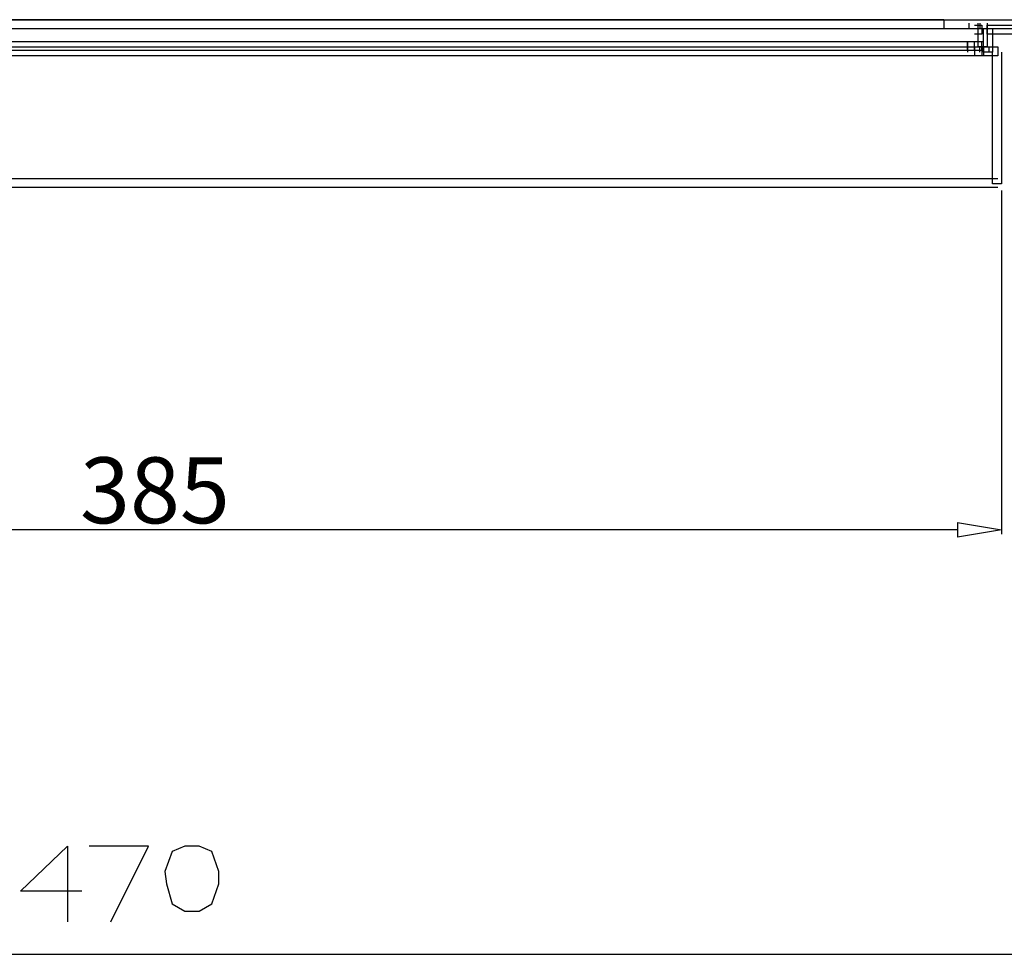
# Model space of a CAD drawing. Units: millimetres. Extents: x 0 to 4471, y 0 to 2970.
# Drawn here: x 2988 to 3212, y 1066 to 1278 of the extents above; entities that cross this region are included whole.
import ezdxf

# ---------------------------------------------------------------- set-up
doc = ezdxf.new("R2010")
doc.units = ezdxf.units.MM
doc.layers.add('1', color=7, linetype='Continuous')
doc.styles.get("Standard").update_dxf_attribs({"font": 'txt', "bigfont": 'whgtxt.shx'})
doc.dimstyles.new('style', dxfattribs={"dimtxt": 15, "dimasz": 10, "dimexe": 1, "dimexo": 1.5, "dimgap": 1.5, "dimtad": 1, "dimdec": 0, "dimrnd": 1e-08, "dimzin": 11, "dimdsep": 46, "dimtxsty": 'Standard', "dimblk": 'CLOSEDBLANK', "dimcen": 0.09, "dimadec": 0, "dimazin": 0, "dimtp": 1, "dimtm": 1, "dimtfac": 1, "dimtdec": 0, "dimtofl": 0, "dimtmove": 0, "dimatfit": 3, "dimldrblk": 'CLOSEDBLANK', "dimfxl": 1, "dimtolj": 1, "dimtzin": 0, "dimarcsym": 0})

# ---------------------------------------------------------------- blocks, each defined once
blk = doc.blocks.new('_ClosedBlank')
at = {"color": 0, "linetype": 'ByBlock', "lineweight": -2}
for p, q in [((-1, 0.167), (0, 0)), ((-1, 0.167), (-1, -0.167)), ((0, 0), (-1, -0.167))]:
    blk.add_line(p, q, dxfattribs=at)
blk = doc.blocks.new('*D17')
at = {"color": 0, "lineweight": -2, "transparency": 16777216}
for p, q in [((2825.87, 1239.64), (2825.87, 1161.42)), ((3211.02, 1239.64), (3211.02, 1161.42)), ((3201.02, 1162.42), (2835.87, 1162.42))]:
    blk.add_line(p, q, dxfattribs=at)
at = {"layer": 'Defpoints', "color": 0, "transparency": 16777216}
for p in [(2825.87, 1241.14), (3211.02, 1241.14), (2825.87, 1162.42)]:
    blk.add_point(p, dxfattribs=at)
at = {"color": 0, "lineweight": -2, "transparency": 16777216, "xscale": 10, "yscale": 10, "zscale": 10, "rotation": 180}
blk.add_blockref('_ClosedBlank', (2825.87, 1162.42), dxfattribs=at)
at = {"color": 0, "lineweight": -2, "transparency": 16777216, "xscale": 10, "yscale": 10, "zscale": 10}
blk.add_blockref('_ClosedBlank', (3211.02, 1162.42), dxfattribs=at)
at = {"color": 0, "transparency": 16777216, "insert": (3018.45, 1171.42), "char_height": 15, "attachment_point": 5}
blk.add_mtext('\\A1;385', dxfattribs=at)

msp = doc.modelspace()

# ---------------------------------------------------------------- linework, layer by layer
at = {"layer": '1', "color": 0}
for p, q in [((2784.03, 1278.47), (3239.33, 1278.47)), ((2836.94, 1278.47), (3197.9, 1278.47)), ((3197.9, 1278.47), (2836.94, 1278.47)), ((3197.9, 1278.47), (3197.9, 1276.41)), ((3203.64, 1276.41), (3203.64, 1277.65)), ((3204.87, 1277.23), (3206.51, 1277.23)), ((3205.69, 1272.31), (3205.69, 1277.65)), ((3206.1, 1277.65), (3206.1, 1276.41)), ((3206.51, 1277.23), (3206.51, 1275.18)), ((3207.74, 1277.65), (3207.74, 1272.31)), ((3207.74, 1275.18), (3207.74, 1277.23)), ((3207.74, 1277.23), (3227.84, 1277.23)), ((3239.33, 1276.41), (2784.03, 1276.41)), ((3197.9, 1276.41), (2836.94, 1276.41)), ((3206.1, 1276.41), (3203.64, 1276.41)), ((3206.51, 1275.18), (3204.87, 1275.18)), ((3206.92, 1271.08), (3206.92, 1276.41)), ((3227.84, 1275.18), (3207.74, 1275.18)), ((3208.97, 1276.41), (3208.97, 1271.08)), ((2834.07, 1273.54), (3203.23, 1273.54)), ((2834.07, 1272.31), (3203.23, 1272.31)), ((3203.23, 1273.54), (3203.23, 1271.49)), ((3203.23, 1271.49), (3203.23, 1273.54)), ((3203.23, 1273.54), (3204.87, 1273.54)), ((3203.23, 1272.31), (3203.23, 1271.08)), ((3203.23, 1272.31), (3204.87, 1272.31)), ((3204.87, 1271.49), (3204.87, 1273.54)), ((3204.87, 1273.54), (3206.51, 1273.54)), ((3204.87, 1272.31), (3206.51, 1272.31)), ((3204.87, 1272.31), (3204.87, 1270.26)), ((3207.74, 1272.31), (3205.69, 1272.31)), ((3206.1, 1271.08), (3206.1, 1272.31)), ((3206.1, 1272.31), (3208.15, 1272.31)), ((3206.51, 1271.49), (3206.51, 1273.54)), ((3206.51, 1273.54), (3206.92, 1273.54)), ((3206.51, 1272.31), (3206.92, 1272.31)), ((3206.51, 1272.31), (3206.51, 1270.26)), ((3206.92, 1272.31), (3206.92, 1270.26)), ((3206.92, 1272.31), (3210.2, 1272.31)), ((3208.15, 1272.31), (3208.15, 1271.08)), ((3210.2, 1272.31), (3210.2, 1270.26)), ((3203.23, 1271.49), (2834.07, 1271.49)), ((3203.23, 1270.26), (2834.07, 1270.26)), ((3204.87, 1271.49), (3203.23, 1271.49)), ((3204.87, 1270.26), (3203.23, 1270.26)), ((3206.51, 1271.49), (3204.87, 1271.49)), ((3206.51, 1270.26), (3204.87, 1270.26)), ((3206.92, 1271.49), (3206.51, 1271.49)), ((3206.92, 1270.26), (3206.51, 1270.26)), ((3208.97, 1271.08), (3206.92, 1271.08)), ((3210.2, 1270.26), (3206.92, 1270.26)), ((3208.97, 1241.14), (3208.97, 1271.08)), ((3211.02, 1271.08), (3211.02, 1241.14)), ((2827.1, 1242.37), (3210.2, 1242.37)), ((3211.02, 1241.14), (3208.97, 1241.14)), ((3210.2, 1240.32), (2827.1, 1240.32)), ((2987.89, 1080.24), (2998.55, 1090.49)), ((2998.55, 1090.49), (2998.55, 1073.27)), ((3017.01, 1090.49), (3003.48, 1090.49)), ((3008.4, 1073.27), (3017.01, 1090.49)), ((3022.34, 1089.26), (3020.7, 1084.75)), ((3025.21, 1090.49), (3022.34, 1089.26)), ((3028.5, 1090.49), (3025.21, 1090.49)), ((3031.37, 1089.26), (3028.5, 1090.49)), ((3033.01, 1084.75), (3031.37, 1089.26)), ((3020.7, 1084.75), (3021.11, 1081.88)), ((3033.01, 1081.88), (3033.01, 1084.75)), ((3021.11, 1081.88), (3022.34, 1077.37)), ((3031.37, 1077.37), (3033.01, 1081.88)), ((3001.83, 1080.24), (2987.89, 1080.24)), ((3022.34, 1077.37), (3025.21, 1075.73)), ((3028.5, 1075.73), (3031.37, 1077.37)), ((3025.21, 1075.73), (3028.5, 1075.73)), ((2784.03, 1065.88), (3269.27, 1065.88))]:
    msp.add_line(p, q, dxfattribs=at)
for centre, radius in [((3017.42, 1256.32), 2.87), ((3117.5, 1256.32), 2.87), ((3017.42, 1256.32), 0.41), ((3117.5, 1256.32), 0.41)]:
    msp.add_arc(centre, radius, 0, 0, dxfattribs=at)

# ---------------------------------------------------------------- dimensions: what is measured, and where the dimension line sits
dim = msp.add_linear_dim(base=(2825.87, 1162.42), p1=(3211.02, 1241.14), p2=(2825.87, 1241.14), dimstyle='style')
dim.commit()
dim.dimension.update_dxf_attribs({"geometry": '*D17', "text_midpoint": (3018.45, 1171.42)})

doc.saveas('drawing.dxf')
